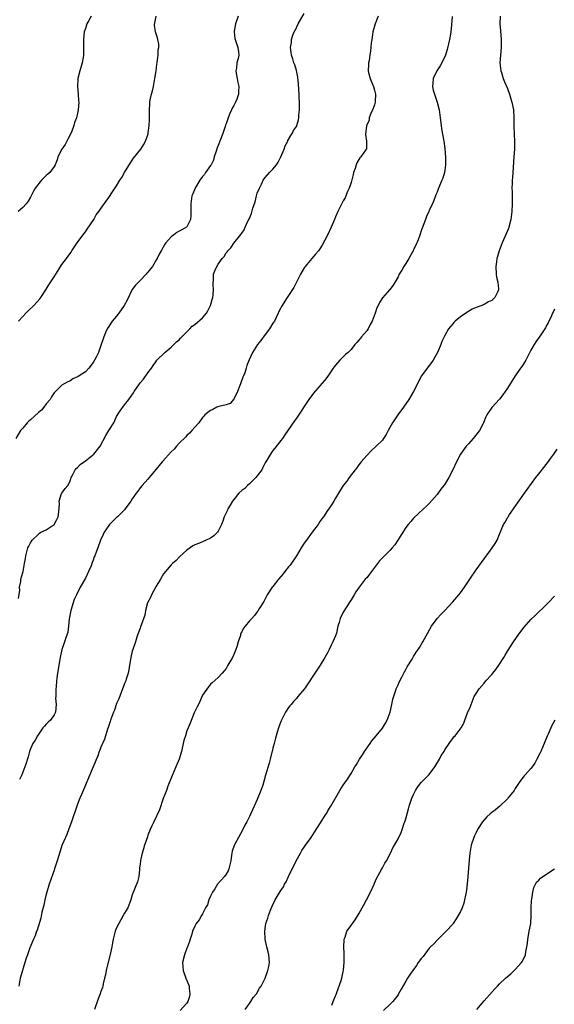
# Model space of a CAD drawing. Units: inches. Extents: x 2622000 to 2624931, y 1521000 to 1524000.
# Drawn here: x 2622688 to 2622825, y 1521712 to 1521964 of the extents above; entities that cross this region are included whole.
import ezdxf

# ---------------------------------------------------------------- set-up
doc = ezdxf.new("R2010")
doc.units = ezdxf.units.IN
doc.header["$MEASUREMENT"] = 0
doc.layers.add('LD26221521_10ft', color=122, linetype='Continuous')

msp = doc.modelspace()

# ---------------------------------------------------------------- linework, layer by layer
at = {"layer": 'LD26221521_10ft'}
for points, elevation in [([(2622744.1, 1521965), (2622743.44, 1521963), (2622743.12, 1521961.12), (2622743.11, 1521961), (2622743.29, 1521959.29), (2622743.34, 1521959), (2622743.73, 1521957.73), (2622744.03, 1521957), (2622744.17, 1521955.83), (2622744.29, 1521955), (2622744.14, 1521954.14), (2622743.79, 1521953), (2622743.65, 1521951.65), (2622743.5, 1521951), (2622743.56, 1521950.44), (2622743.81, 1521949), (2622744.05, 1521948.05), (2622744.27, 1521947), (2622744.2, 1521945.8), (2622744.19, 1521945), (2622743.75, 1521943.75), (2622743.46, 1521943), (2622743, 1521942.13), (2622742.59, 1521941.41), (2622742.43, 1521941), (2622741.94, 1521940.06), (2622741.52, 1521939), (2622741, 1521937.48), (2622740.86, 1521937.14), (2622740.76, 1521936.76), (2622740.17, 1521935), (2622739, 1521931.9), (2622738.72, 1521931.28), (2622738.43, 1521930.43), (2622738, 1521929), (2622737.82, 1521928.18), (2622737.16, 1521927), (2622737, 1521926.75), (2622735.78, 1521925), (2622735.48, 1521924.52), (2622735, 1521923.97), (2622734.29, 1521923), (2622733.2, 1521921.2), (2622733.09, 1521921), (2622732.49, 1521919.51), (2622732.27, 1521919), (2622731.96, 1521917), (2622731.97, 1521915.97), (2622732.03, 1521913.97), (2622731.91, 1521913), (2622731, 1521911.12), (2622730.88, 1521911), (2622729.7, 1521910.3), (2622729, 1521910.02), (2622728.38, 1521909.62), (2622727.55, 1521909), (2622727, 1521908.58), (2622725.6, 1521907), (2622725.34, 1521906.66), (2622724.37, 1521905), (2622723.88, 1521904.12), (2622723.39, 1521903), (2622723.23, 1521902.77), (2622722.18, 1521901), (2622721.63, 1521900.37), (2622721, 1521899.53), (2622720.74, 1521899.26), (2622720.54, 1521899), (2622719, 1521897.38), (2622718.59, 1521897), (2622717.8, 1521896.21), (2622717, 1521895.07), (2622715.67, 1521892.33), (2622714.97, 1521891), (2622713.59, 1521889), (2622713, 1521888.24), (2622711.88, 1521887), (2622711.53, 1521886.47), (2622711, 1521885.62), (2622710.57, 1521885), (2622710.28, 1521884.28), (2622709.73, 1521883), (2622709.52, 1521882.48), (2622709.09, 1521881), (2622708.34, 1521879), (2622707.75, 1521877.75), (2622707.37, 1521877), (2622707, 1521876.41), (2622705.91, 1521875), (2622705, 1521874.06), (2622703.15, 1521872.85), (2622703, 1521872.73), (2622701.79, 1521872.21), (2622701, 1521871.69), (2622700.5, 1521871.5), (2622699.61, 1521871), (2622699, 1521870.62), (2622697, 1521868.67), (2622696.35, 1521867.65), (2622695.98, 1521867), (2622695, 1521865.82), (2622694.42, 1521865), (2622693.76, 1521864.24), (2622693, 1521863.62), (2622691, 1521861.79), (2622690.57, 1521861.43), (2622690.14, 1521861), (2622689, 1521859.62), (2622688.45, 1521859), (2622687.22, 1521857)], 8390), ([(2622706.51, 1521965), (2622705.86, 1521963.86), (2622705.39, 1521963), (2622705, 1521961.79), (2622704.72, 1521961), (2622704.51, 1521959), (2622704.54, 1521958.54), (2622704.56, 1521957), (2622704.51, 1521955.49), (2622704.52, 1521955), (2622704.43, 1521954.43), (2622704.15, 1521953), (2622703.55, 1521951), (2622703.09, 1521949), (2622703.01, 1521947), (2622703.19, 1521945), (2622703.29, 1521943.29), (2622703.32, 1521943), (2622703.17, 1521941), (2622703, 1521940.21), (2622702.7, 1521939), (2622702.21, 1521937.79), (2622702.07, 1521937), (2622701.55, 1521935.55), (2622701.31, 1521935), (2622700.49, 1521933.51), (2622700.25, 1521933), (2622699.81, 1521932.19), (2622698.99, 1521931), (2622697.97, 1521929), (2622697.77, 1521928.23), (2622697.28, 1521927), (2622697, 1521926.55), (2622695.89, 1521925), (2622695.4, 1521924.6), (2622695, 1521924.21), (2622694.36, 1521923.64), (2622693.78, 1521923), (2622692.18, 1521921), (2622691.75, 1521920.25), (2622691, 1521918.73), (2622690.35, 1521917.65), (2622689.88, 1521917), (2622689, 1521916.05), (2622687.8, 1521915)], 8410), ([(2622687.9, 1521887), (2622689, 1521888.2), (2622689.77, 1521889), (2622690.39, 1521889.61), (2622691.82, 1521891), (2622693.33, 1521892.67), (2622693.57, 1521893), (2622694.86, 1521895), (2622695.68, 1521896.32), (2622697, 1521898.33), (2622697.46, 1521899), (2622698.05, 1521899.95), (2622699, 1521901.44), (2622700.16, 1521903), (2622701, 1521904.19), (2622701.36, 1521904.64), (2622701.58, 1521905), (2622702.95, 1521907), (2622704.36, 1521909), (2622705, 1521909.82), (2622705.49, 1521910.5), (2622707.15, 1521913), (2622707.8, 1521914.2), (2622708.41, 1521915), (2622709.79, 1521917), (2622710.3, 1521917.7), (2622711, 1521918.6), (2622711.95, 1521920.05), (2622713, 1521921.59), (2622713.86, 1521923), (2622714.3, 1521923.7), (2622715.03, 1521925), (2622716.52, 1521927.48), (2622717, 1521928.17), (2622717.35, 1521928.65), (2622719.16, 1521931), (2622719.91, 1521932.09), (2622720.41, 1521933), (2622721, 1521934.63), (2622721.09, 1521934.91), (2622721.1, 1521935.1), (2622721.36, 1521937), (2622721.44, 1521938.56), (2622721.45, 1521939.45), (2622721.43, 1521941), (2622721.47, 1521942.53), (2622721.5, 1521943), (2622721.61, 1521943.61), (2622721.9, 1521945), (2622722.16, 1521945.84), (2622722.41, 1521947), (2622722.8, 1521949), (2622723.11, 1521951), (2622723.32, 1521952.68), (2622723.39, 1521953), (2622723.51, 1521954.49), (2622723.64, 1521955), (2622723.63, 1521956.37), (2622723.77, 1521957), (2622723.81, 1521957.81), (2622723.53, 1521959), (2622723.44, 1521959.44), (2622722.93, 1521961), (2622722.71, 1521962.71), (2622722.71, 1521963), (2622722.78, 1521963.22), (2622723.1, 1521965)], 8400), ([(2622687.93, 1521816.07), (2622688.21, 1521818.21), (2622688.13, 1521819), (2622688.46, 1521820.46), (2622688.49, 1521821), (2622689, 1521822.77), (2622689.05, 1521823), (2622689.4, 1521825), (2622689.68, 1521826.33), (2622689.74, 1521827), (2622690, 1521828), (2622690.32, 1521829), (2622690.58, 1521829.42), (2622691, 1521830.3), (2622691.37, 1521831), (2622693, 1521832.57), (2622693.24, 1521832.76), (2622693.65, 1521833), (2622695, 1521833.63), (2622697, 1521835.03), (2622697.7, 1521836.3), (2622698.02, 1521837), (2622698.25, 1521838.25), (2622698.41, 1521840.41), (2622698.3, 1521841), (2622698.94, 1521842.94), (2622698.95, 1521843), (2622699.83, 1521844.17), (2622700.52, 1521845), (2622701, 1521845.93), (2622701.3, 1521846.7), (2622701.38, 1521847), (2622701.81, 1521847.81), (2622702.37, 1521849), (2622702.64, 1521849.36), (2622703, 1521849.6), (2622703.7, 1521850.3), (2622705, 1521851.27), (2622707.2, 1521853), (2622708.83, 1521855), (2622710.25, 1521857.75), (2622711, 1521859), (2622712.26, 1521861), (2622713, 1521862.6), (2622713.94, 1521864.06), (2622715, 1521865.56), (2622716.15, 1521867), (2622717.32, 1521868.68), (2622717.49, 1521869), (2622718.86, 1521871), (2622719, 1521871.18), (2622719.86, 1521872.14), (2622721, 1521873.77), (2622721.9, 1521875), (2622722.33, 1521875.67), (2622723, 1521876.63), (2622723.3, 1521877), (2622725.37, 1521879), (2622727, 1521880.31), (2622727.66, 1521881), (2622728.33, 1521881.67), (2622729, 1521882.22), (2622729.38, 1521882.62), (2622729.72, 1521883), (2622731.73, 1521885), (2622732.33, 1521885.67), (2622733, 1521886.1), (2622735, 1521887.85), (2622735.96, 1521889), (2622736.35, 1521889.65), (2622737.05, 1521891), (2622737.45, 1521892.55), (2622737.58, 1521893), (2622737.71, 1521893.71), (2622737.8, 1521895), (2622737.67, 1521896.33), (2622737.8, 1521897.8), (2622737.79, 1521899), (2622738.16, 1521899.84), (2622738.61, 1521901), (2622739, 1521901.59), (2622740.04, 1521903), (2622740.48, 1521903.52), (2622741, 1521904.43), (2622741.29, 1521904.71), (2622741.49, 1521905), (2622742.23, 1521905.77), (2622743, 1521906.93), (2622744.81, 1521909.19), (2622745, 1521909.51), (2622745.63, 1521910.37), (2622745.89, 1521911), (2622746.7, 1521912.7), (2622746.91, 1521913.09), (2622747, 1521913.34), (2622747.5, 1521914.5), (2622747.89, 1521915.89), (2622748.46, 1521917.54), (2622748.81, 1521919), (2622749, 1521919.68), (2622749.52, 1521921), (2622750.04, 1521922.04), (2622750.5, 1521923), (2622750.67, 1521923.33), (2622751, 1521923.75), (2622752.16, 1521925), (2622753, 1521925.82), (2622753.9, 1521927), (2622754.32, 1521927.68), (2622755.04, 1521929), (2622755.84, 1521931), (2622756.14, 1521931.86), (2622756.77, 1521933), (2622756.84, 1521933.16), (2622757, 1521933.41), (2622757.56, 1521934.44), (2622757.95, 1521935), (2622758.3, 1521935.7), (2622759, 1521936.79), (2622759.1, 1521937), (2622759.53, 1521938.47), (2622759.63, 1521939), (2622759.65, 1521939.65), (2622759.79, 1521941), (2622759.82, 1521942.18), (2622759.74, 1521945), (2622759.58, 1521947.58), (2622759.36, 1521949.36), (2622759, 1521951.11), (2622758.56, 1521952.56), (2622758.37, 1521953), (2622758.1, 1521954.1), (2622757.76, 1521955), (2622757.69, 1521955.69), (2622757.49, 1521957), (2622757.72, 1521958.28), (2622757.77, 1521959), (2622758.13, 1521960.13), (2622758.47, 1521961), (2622758.66, 1521961.34), (2622759.48, 1521963), (2622761, 1521965.63)], 8380), ([(2622798.85, 1521964.85), (2622798.72, 1521962.72), (2622798.49, 1521961), (2622798.4, 1521960.4), (2622798.13, 1521959), (2622797.57, 1521956.43), (2622797.16, 1521955), (2622797, 1521954.59), (2622795.75, 1521952.25), (2622794.91, 1521951), (2622794, 1521949), (2622793.87, 1521947.87), (2622793.86, 1521947), (2622794.03, 1521946.03), (2622794.52, 1521944.52), (2622795.04, 1521943), (2622795.51, 1521941), (2622795.7, 1521939.7), (2622795.77, 1521939), (2622796.02, 1521937), (2622796.15, 1521936.15), (2622796.76, 1521933), (2622797, 1521931.15), (2622797.14, 1521928.86), (2622797.16, 1521927), (2622797, 1521925.59), (2622796.91, 1521925), (2622796.46, 1521923.54), (2622796.25, 1521923), (2622795.28, 1521920.72), (2622795, 1521919.97), (2622794.7, 1521919.3), (2622794.6, 1521919), (2622794.13, 1521917.87), (2622793.8, 1521917), (2622793, 1521915.35), (2622792.85, 1521915), (2622792.26, 1521913.74), (2622792, 1521913), (2622791.19, 1521910.81), (2622791, 1521910.38), (2622790.6, 1521909), (2622790.18, 1521907.82), (2622789.58, 1521906.42), (2622789, 1521905.31), (2622788.87, 1521905), (2622788.69, 1521904.69), (2622787.81, 1521903), (2622787, 1521901.7), (2622786.49, 1521901), (2622786, 1521900), (2622785.32, 1521899), (2622785, 1521898.31), (2622783.8, 1521896.2), (2622782.9, 1521895.1), (2622782.8, 1521895), (2622781.05, 1521892.95), (2622780.27, 1521891.73), (2622779.94, 1521891), (2622779.61, 1521890.39), (2622779.18, 1521889), (2622778.42, 1521887), (2622777.88, 1521886.12), (2622777.32, 1521885), (2622777, 1521884.56), (2622775.66, 1521883), (2622775.36, 1521882.64), (2622775, 1521882.11), (2622774.44, 1521881.56), (2622773.98, 1521881), (2622773, 1521879.78), (2622772.21, 1521879), (2622771.57, 1521878.43), (2622771, 1521877.91), (2622770.13, 1521877), (2622769, 1521875.72), (2622768.7, 1521875.3), (2622768.45, 1521875), (2622767.04, 1521872.96), (2622766.2, 1521871.8), (2622765, 1521870.44), (2622763.41, 1521868.59), (2622762.22, 1521867), (2622759, 1521862.17), (2622758.5, 1521861.5), (2622756.8, 1521859), (2622756.04, 1521857.96), (2622755.41, 1521857), (2622755, 1521856.48), (2622753.5, 1521854.5), (2622753, 1521853.96), (2622752.6, 1521853.4), (2622751, 1521850.75), (2622750.45, 1521849.55), (2622750.13, 1521849), (2622749, 1521847.46), (2622748.62, 1521847), (2622747, 1521845.39), (2622746.47, 1521845), (2622745.78, 1521844.22), (2622745, 1521843.66), (2622744.3, 1521843), (2622743, 1521841.43), (2622742.68, 1521841), (2622742.09, 1521839.91), (2622741.47, 1521839), (2622741.34, 1521838.66), (2622740.48, 1521837), (2622740.15, 1521835.85), (2622739.82, 1521835), (2622739, 1521833.28), (2622738.81, 1521833), (2622737.89, 1521832.11), (2622737, 1521831.5), (2622735.95, 1521831), (2622734.2, 1521830.2), (2622733, 1521829.77), (2622732.47, 1521829.53), (2622731, 1521828.47), (2622729.2, 1521826.8), (2622729, 1521826.64), (2622728.2, 1521825.8), (2622727.29, 1521825), (2622727, 1521824.72), (2622725, 1521822.39), (2622724.21, 1521821), (2622723, 1521819.07), (2622721.89, 1521817), (2622721.64, 1521816.36), (2622720.93, 1521815), (2622720.39, 1521813), (2622720.19, 1521811.81), (2622719.25, 1521809.25), (2622719.13, 1521808.87), (2622719, 1521808.53), (2622718.61, 1521807.39), (2622718.46, 1521807), (2622718.18, 1521806.18), (2622717.8, 1521805), (2622717.11, 1521803), (2622717, 1521802.65), (2622716.61, 1521801), (2622716.29, 1521799), (2622716.14, 1521797.86), (2622715.97, 1521797), (2622715.46, 1521795.46), (2622715.32, 1521795), (2622715, 1521794.31), (2622713.54, 1521790.46), (2622713, 1521789.23), (2622712.44, 1521787.56), (2622712.2, 1521787), (2622711.69, 1521785.69), (2622711.47, 1521785), (2622711.38, 1521784.62), (2622711, 1521783.59), (2622710.87, 1521783.13), (2622710.7, 1521782.7), (2622710.16, 1521781), (2622709.87, 1521780.13), (2622709, 1521778.1), (2622708.7, 1521777.3), (2622708.57, 1521777), (2622708.16, 1521775.84), (2622707.04, 1521773), (2622705.81, 1521770.19), (2622705, 1521768.37), (2622704.02, 1521765.97), (2622703.6, 1521765), (2622703, 1521763.46), (2622702.84, 1521763), (2622701.5, 1521759), (2622700.81, 1521757.19), (2622700.25, 1521755.75), (2622699.9, 1521755), (2622699, 1521752.89), (2622698.52, 1521751.48), (2622698.15, 1521750.15), (2622697.81, 1521749), (2622697.14, 1521747), (2622697, 1521746.64), (2622695.74, 1521743), (2622695.13, 1521741), (2622695, 1521740.52), (2622694.65, 1521739), (2622694.37, 1521737.63), (2622693.9, 1521735.9), (2622693.61, 1521734.39), (2622693, 1521732.43), (2622692.68, 1521731.32), (2622692.54, 1521731), (2622692.15, 1521729.85), (2622691.73, 1521729), (2622690.79, 1521726.79), (2622690.16, 1521725), (2622689.9, 1521724.1), (2622689, 1521721.3), (2622688.92, 1521721), (2622688.36, 1521719), (2622687.96, 1521717)], 8360), ([(2622779.95, 1521965), (2622779.19, 1521963), (2622778.58, 1521961), (2622778.38, 1521959.62), (2622778.26, 1521959), (2622778.16, 1521958.16), (2622778.07, 1521957), (2622777.93, 1521956.07), (2622777.8, 1521955), (2622777.6, 1521953.6), (2622777.47, 1521953), (2622777.41, 1521952.59), (2622777.38, 1521951), (2622777.46, 1521950.54), (2622777.84, 1521949), (2622778.22, 1521948.22), (2622778.69, 1521947), (2622779, 1521946.03), (2622779.27, 1521945), (2622779.19, 1521943), (2622779, 1521942.34), (2622778.67, 1521941.33), (2622778.05, 1521940.05), (2622777.65, 1521939), (2622777.6, 1521938.4), (2622777, 1521937.12), (2622776.93, 1521936.93), (2622776.69, 1521934.69), (2622776.96, 1521933), (2622776.91, 1521931.09), (2622776.89, 1521931), (2622776.68, 1521930.68), (2622775.5, 1521929), (2622775.23, 1521928.77), (2622774.5, 1521927.5), (2622774.32, 1521927), (2622774.02, 1521926.02), (2622773.62, 1521925), (2622773.51, 1521924.49), (2622773, 1521922.47), (2622772.53, 1521921), (2622772.1, 1521920.1), (2622771.69, 1521919), (2622771.49, 1521918.51), (2622771, 1521917.79), (2622770.74, 1521917.26), (2622769.58, 1521915), (2622769, 1521913.7), (2622768.71, 1521913), (2622767.91, 1521911), (2622767, 1521908.99), (2622765.57, 1521906.43), (2622765, 1521905.46), (2622764.67, 1521905), (2622763.91, 1521904.09), (2622762.92, 1521903), (2622761.24, 1521901), (2622761, 1521900.66), (2622760.09, 1521899), (2622759, 1521896.92), (2622758.37, 1521895.63), (2622756.68, 1521893), (2622755.22, 1521890.78), (2622755, 1521890.38), (2622754.54, 1521889.46), (2622754.36, 1521889), (2622753.39, 1521887), (2622753, 1521886.45), (2622752.13, 1521885), (2622751, 1521883.54), (2622749.92, 1521882.08), (2622749.05, 1521881), (2622747.77, 1521879), (2622746.91, 1521877.09), (2622746.35, 1521875.65), (2622746.18, 1521875), (2622745.79, 1521873.79), (2622745.48, 1521873), (2622745.33, 1521872.67), (2622744.8, 1521871.2), (2622744.74, 1521871), (2622744.56, 1521870.56), (2622743.97, 1521869), (2622743, 1521867.08), (2622742.02, 1521865.98), (2622741, 1521865.56), (2622739.18, 1521865.18), (2622738.64, 1521865), (2622737.58, 1521864.42), (2622737, 1521864.15), (2622736.36, 1521863.64), (2622735.61, 1521863), (2622735.34, 1521862.66), (2622735, 1521862.32), (2622734.01, 1521861), (2622733, 1521859.89), (2622732.26, 1521859), (2622731.67, 1521858.33), (2622731, 1521857.74), (2622730.65, 1521857.35), (2622729, 1521855.76), (2622728.31, 1521855), (2622727.71, 1521854.29), (2622727, 1521853.61), (2622724.82, 1521851.18), (2622724.63, 1521851), (2622722.66, 1521848.66), (2622721.32, 1521847), (2622721, 1521846.63), (2622719.54, 1521845), (2622719, 1521844.35), (2622718.45, 1521843.55), (2622717.98, 1521843), (2622717, 1521841.6), (2622716.61, 1521841), (2622715.17, 1521839), (2622715, 1521838.78), (2622713.27, 1521837), (2622713, 1521836.76), (2622711.21, 1521835), (2622711, 1521834.78), (2622709.84, 1521833), (2622709.55, 1521832.45), (2622708.91, 1521831), (2622708.17, 1521829), (2622707.84, 1521828.16), (2622707.43, 1521827), (2622707.3, 1521826.7), (2622707, 1521825.87), (2622706.74, 1521825.26), (2622706.67, 1521825), (2622706.47, 1521824.47), (2622705.85, 1521823), (2622705, 1521821.27), (2622703.65, 1521819), (2622702.71, 1521817), (2622702.18, 1521815.82), (2622701.28, 1521813), (2622700.86, 1521810.86), (2622700.68, 1521809), (2622700.49, 1521807.51), (2622700.36, 1521807), (2622700.01, 1521806.01), (2622699.69, 1521805), (2622699.52, 1521804.48), (2622698.96, 1521803), (2622698.53, 1521801), (2622698.22, 1521799), (2622698.08, 1521797.92), (2622697.91, 1521797), (2622697.72, 1521795.72), (2622697.63, 1521795), (2622697.52, 1521793.52), (2622697.46, 1521793), (2622697.46, 1521791.46), (2622697.41, 1521791), (2622697.39, 1521790.61), (2622697.5, 1521789), (2622697.35, 1521787), (2622697, 1521786.3), (2622696.06, 1521785), (2622695.51, 1521784.49), (2622695, 1521783.93), (2622694.54, 1521783.46), (2622694.15, 1521783), (2622692.78, 1521781), (2622692.18, 1521779.82), (2622691.59, 1521779), (2622691, 1521777.65), (2622690.74, 1521777), (2622690.38, 1521775.62), (2622689.75, 1521773.75), (2622689.54, 1521773), (2622688.72, 1521771), (2622688.19, 1521769.81)], 8370), ([(2622811.17, 1521965), (2622811.09, 1521963), (2622811.21, 1521961.21), (2622811.43, 1521959), (2622811.43, 1521957.43), (2622811.42, 1521957), (2622811.18, 1521955), (2622811.03, 1521953), (2622811.29, 1521951), (2622811.44, 1521950.56), (2622811.94, 1521949), (2622812.22, 1521948.22), (2622813, 1521946.51), (2622813.53, 1521945), (2622813.86, 1521943.86), (2622814.13, 1521943), (2622814.52, 1521941), (2622814.63, 1521939), (2622814.65, 1521936.65), (2622814.75, 1521935), (2622814.75, 1521934.75), (2622814.84, 1521933), (2622814.77, 1521931), (2622814.62, 1521929), (2622814.36, 1521925), (2622814.26, 1521923.74), (2622814.23, 1521923), (2622814.22, 1521922.22), (2622814.15, 1521921), (2622814.18, 1521920.18), (2622814.17, 1521919), (2622814.19, 1521917), (2622814.12, 1521915), (2622813.88, 1521913), (2622813.37, 1521911), (2622813.28, 1521910.72), (2622812.71, 1521909.29), (2622811.69, 1521907), (2622810.91, 1521905), (2622810.44, 1521903.56), (2622810.29, 1521903), (2622810.19, 1521902.19), (2622810, 1521901), (2622810.12, 1521899), (2622810.22, 1521898.22), (2622810.52, 1521897), (2622810.73, 1521895.27), (2622810.72, 1521895), (2622810.43, 1521894.43), (2622809.79, 1521893), (2622809.37, 1521892.63), (2622809, 1521892.28), (2622808.11, 1521891.89), (2622807, 1521891.23), (2622806.82, 1521891.18), (2622806.41, 1521891), (2622805, 1521890.46), (2622803.98, 1521890.02), (2622802.32, 1521889), (2622801, 1521888.06), (2622799.61, 1521887), (2622799.31, 1521886.69), (2622799, 1521886.34), (2622797.9, 1521885), (2622797, 1521883.35), (2622796.25, 1521881.75), (2622795.98, 1521881), (2622795.15, 1521879.15), (2622793.96, 1521877), (2622791, 1521873.04), (2622788.95, 1521869), (2622787.76, 1521867), (2622786.38, 1521865), (2622784.95, 1521863.05), (2622783.55, 1521861), (2622782.46, 1521859), (2622781.98, 1521858.02), (2622781.32, 1521857), (2622781, 1521856.6), (2622779.39, 1521855), (2622778.14, 1521853.86), (2622777, 1521852.65), (2622775.6, 1521851), (2622775.35, 1521850.65), (2622775, 1521850.24), (2622774.48, 1521849.52), (2622774.01, 1521849), (2622772.48, 1521847), (2622771.89, 1521846.11), (2622771, 1521845), (2622769.76, 1521843), (2622769, 1521841.71), (2622768.6, 1521841), (2622768, 1521840), (2622767.32, 1521839), (2622767, 1521838.56), (2622765.93, 1521837), (2622765.54, 1521836.46), (2622765, 1521835.74), (2622764.53, 1521835), (2622763.06, 1521833), (2622761.56, 1521831), (2622761, 1521830.21), (2622760.51, 1521829.49), (2622760.23, 1521829), (2622759.01, 1521826.99), (2622757.38, 1521824.62), (2622757, 1521824.16), (2622756, 1521823), (2622755.58, 1521822.42), (2622755, 1521821.69), (2622754.38, 1521821), (2622753, 1521819.19), (2622752.84, 1521819), (2622751.49, 1521817), (2622751.33, 1521816.67), (2622750.65, 1521815.35), (2622749.57, 1521813.57), (2622749.16, 1521812.84), (2622749, 1521812.65), (2622748.29, 1521811.71), (2622747.59, 1521811), (2622747, 1521810.36), (2622745.86, 1521809), (2622745.49, 1521808.51), (2622745, 1521807.53), (2622744.81, 1521807.19), (2622744.74, 1521807), (2622744.66, 1521806.66), (2622744.09, 1521805), (2622743.75, 1521803.75), (2622743.5, 1521803), (2622743, 1521801.73), (2622742.63, 1521801), (2622741.47, 1521799), (2622741, 1521798.16), (2622740.02, 1521797), (2622739, 1521795.9), (2622737.44, 1521794.56), (2622737, 1521794.15), (2622736.47, 1521793.53), (2622735, 1521791.38), (2622734.28, 1521789.72), (2622733.91, 1521789), (2622733.65, 1521788.35), (2622733, 1521787.16), (2622732.87, 1521786.87), (2622731.79, 1521784.21), (2622731.28, 1521783), (2622731, 1521782.22), (2622730.61, 1521781), (2622730.24, 1521779.76), (2622729.81, 1521777.81), (2622729.59, 1521777), (2622729, 1521775), (2622728.17, 1521773), (2622727.28, 1521771), (2622727.21, 1521770.79), (2622726.11, 1521768.11), (2622725.73, 1521767), (2622724.93, 1521764.93), (2622723.95, 1521762.05), (2622722.52, 1521759), (2622722.05, 1521757.95), (2622721.6, 1521757), (2622721, 1521755.53), (2622720.87, 1521755.13), (2622720.17, 1521753), (2622719.9, 1521752.1), (2622719.56, 1521751), (2622719.1, 1521749.1), (2622719.09, 1521749), (2622719.1, 1521748.9), (2622719, 1521748.24), (2622718.89, 1521747.11), (2622718.82, 1521746.82), (2622718.66, 1521745), (2622718.36, 1521743.64), (2622717, 1521740.35), (2622716.65, 1521739), (2622716.38, 1521738.38), (2622715.9, 1521737), (2622715, 1521735.65), (2622714.69, 1521735), (2622714.1, 1521733.9), (2622713.54, 1521733), (2622713, 1521731.84), (2622712.67, 1521731), (2622712.14, 1521729), (2622711.92, 1521728.08), (2622711.76, 1521727), (2622711.47, 1521725.47), (2622710.37, 1521721), (2622710.18, 1521719.82), (2622709.94, 1521719), (2622709.57, 1521717.57), (2622709.47, 1521717), (2622709.37, 1521716.63), (2622709, 1521715.62), (2622708.8, 1521715), (2622708.29, 1521713.71), (2622707.35, 1521711)], 8350), ([(2622825, 1521890.08), (2622824.68, 1521889.32), (2622824.53, 1521889), (2622824.08, 1521887.92), (2622823.59, 1521887), (2622823.41, 1521886.59), (2622823, 1521885.89), (2622822.7, 1521885.3), (2622821.51, 1521883.51), (2622821.12, 1521882.88), (2622820.29, 1521881.71), (2622819.82, 1521881), (2622819, 1521879.56), (2622818.14, 1521877.86), (2622817.67, 1521877), (2622817, 1521875.9), (2622816.64, 1521875.36), (2622816.36, 1521875), (2622814.95, 1521873), (2622813.68, 1521871), (2622813, 1521869.85), (2622812.44, 1521869), (2622811.83, 1521868.17), (2622810.97, 1521867.02), (2622809, 1521864.92), (2622807.76, 1521863), (2622807.48, 1521862.52), (2622806.85, 1521861), (2622806.67, 1521860.67), (2622805.83, 1521859), (2622804.6, 1521857.4), (2622804.22, 1521857), (2622803, 1521855.65), (2622802.44, 1521855), (2622801.02, 1521853), (2622799.95, 1521851), (2622799.02, 1521849), (2622798.02, 1521847), (2622797, 1521845.35), (2622796.76, 1521845), (2622795.98, 1521844.02), (2622795, 1521842.67), (2622793, 1521840.41), (2622792.31, 1521839.69), (2622791.52, 1521839), (2622789, 1521836.65), (2622788.25, 1521835.75), (2622787.58, 1521835), (2622787, 1521834.27), (2622784.96, 1521831), (2622784.17, 1521829.83), (2622783.52, 1521829), (2622783, 1521828.44), (2622781.52, 1521827), (2622780.29, 1521825.71), (2622779.72, 1521825), (2622777.73, 1521822.27), (2622777, 1521821.4), (2622776.63, 1521821), (2622775.07, 1521819), (2622774.24, 1521817.76), (2622773.79, 1521817), (2622773, 1521815.71), (2622772.52, 1521815), (2622771.13, 1521812.87), (2622771, 1521812.57), (2622770.21, 1521811), (2622769.94, 1521809.94), (2622769.62, 1521809), (2622769.22, 1521807.22), (2622769, 1521806.55), (2622768.34, 1521805), (2622767.86, 1521804.14), (2622767.38, 1521803), (2622767, 1521802.17), (2622766.28, 1521801), (2622765.08, 1521799), (2622764.22, 1521797.78), (2622763.75, 1521797), (2622763, 1521795.93), (2622762.42, 1521795), (2622761.25, 1521793.25), (2622761, 1521792.9), (2622759.41, 1521791), (2622759.21, 1521790.79), (2622759, 1521790.54), (2622758.24, 1521789.76), (2622757.66, 1521789), (2622757.35, 1521788.65), (2622757, 1521788.19), (2622756.25, 1521787), (2622755.16, 1521785), (2622755, 1521784.63), (2622754.4, 1521783), (2622754.13, 1521782.13), (2622753.8, 1521781), (2622753.67, 1521780.33), (2622753.3, 1521779), (2622753, 1521777.81), (2622752.83, 1521777), (2622752.75, 1521776.75), (2622752.33, 1521775), (2622752.02, 1521774.02), (2622751.12, 1521770.88), (2622750.71, 1521769.28), (2622750.38, 1521768.38), (2622749.93, 1521767), (2622749, 1521764.7), (2622748.18, 1521763), (2622747, 1521760.32), (2622746.33, 1521759), (2622745.84, 1521758.16), (2622745.31, 1521757), (2622745.19, 1521756.81), (2622744.18, 1521755), (2622743.27, 1521753.27), (2622743.06, 1521752.94), (2622742.54, 1521751.46), (2622742.43, 1521750.43), (2622742.19, 1521749), (2622741.99, 1521748.01), (2622741.75, 1521747), (2622741.55, 1521746.45), (2622741, 1521745.63), (2622740.6, 1521745), (2622738.85, 1521743), (2622738.17, 1521741.83), (2622737.53, 1521741), (2622737, 1521739.94), (2622736.58, 1521739), (2622736.22, 1521737.78), (2622735.78, 1521737), (2622735, 1521735.47), (2622734.71, 1521735), (2622734.12, 1521733.88), (2622733.33, 1521733), (2622733, 1521732.34), (2622732.41, 1521731), (2622732.22, 1521730.22), (2622731.86, 1521729), (2622731.65, 1521728.35), (2622731.16, 1521727), (2622731, 1521726.65), (2622730.39, 1521725), (2622729.89, 1521723), (2622729.97, 1521721.97), (2622730.02, 1521721), (2622730.74, 1521719), (2622731, 1521718.37), (2622731.43, 1521717.43), (2622731.55, 1521717), (2622731.6, 1521716.4), (2622731.76, 1521715), (2622731.65, 1521714.35), (2622731.23, 1521713), (2622731, 1521712.61), (2622729.3, 1521710.7)], 8340), ([(2622745.92, 1521711), (2622747, 1521712.54), (2622747.34, 1521713), (2622747.94, 1521714.06), (2622748.77, 1521715), (2622749.56, 1521716.44), (2622749.98, 1521717), (2622751, 1521719.01), (2622751.72, 1521721), (2622751.97, 1521721.97), (2622752.15, 1521723), (2622751.99, 1521725), (2622751.75, 1521725.75), (2622751.46, 1521727), (2622751.34, 1521727.34), (2622751, 1521728.96), (2622750.9, 1521731), (2622751.19, 1521733), (2622751.66, 1521734.34), (2622751.84, 1521735), (2622752.38, 1521736.38), (2622753, 1521737.86), (2622753.42, 1521738.58), (2622753.61, 1521739), (2622754.35, 1521740.35), (2622754.84, 1521741.16), (2622755, 1521741.46), (2622755.66, 1521742.34), (2622755.98, 1521743), (2622756.36, 1521743.64), (2622757.02, 1521745), (2622758.9, 1521749), (2622760.01, 1521751), (2622760.38, 1521751.62), (2622761, 1521752.49), (2622761.2, 1521752.8), (2622761.36, 1521753), (2622762.78, 1521755), (2622763.63, 1521756.37), (2622765, 1521758.45), (2622766.64, 1521761), (2622766.77, 1521761.23), (2622767, 1521761.58), (2622767.51, 1521762.49), (2622767.83, 1521763), (2622770.08, 1521767), (2622771, 1521768.39), (2622772.07, 1521769.93), (2622773, 1521771.35), (2622773.94, 1521773), (2622774.35, 1521773.65), (2622775.15, 1521775), (2622775.89, 1521776.11), (2622776.45, 1521777), (2622777.84, 1521779), (2622778.33, 1521779.67), (2622779.37, 1521781), (2622781, 1521782.95), (2622781.81, 1521784.19), (2622782.2, 1521785), (2622782.95, 1521787), (2622783.44, 1521789), (2622783.67, 1521790.33), (2622784.39, 1521792.39), (2622784.54, 1521793), (2622784.66, 1521793.34), (2622785, 1521794.02), (2622785.29, 1521794.71), (2622785.96, 1521795.96), (2622786.65, 1521797.35), (2622787, 1521797.94), (2622787.37, 1521798.63), (2622788.58, 1521800.58), (2622789, 1521801.29), (2622789.68, 1521802.32), (2622790.16, 1521803), (2622790.48, 1521803.52), (2622791.22, 1521804.78), (2622791.36, 1521805), (2622792.66, 1521807.34), (2622793.55, 1521809), (2622795.01, 1521811), (2622795.97, 1521812.03), (2622797, 1521813.03), (2622799, 1521815.19), (2622800.54, 1521817), (2622801, 1521817.57), (2622802.05, 1521819), (2622803.41, 1521821), (2622805, 1521823.39), (2622807, 1521826.19), (2622808.2, 1521827.8), (2622809.13, 1521829), (2622809.86, 1521830.14), (2622810.38, 1521831), (2622811, 1521832.54), (2622812.03, 1521835), (2622812.41, 1521835.59), (2622813, 1521836.67), (2622813.13, 1521836.87), (2622813.19, 1521837), (2622813.56, 1521837.56), (2622817.35, 1521843), (2622818.02, 1521843.98), (2622820.25, 1521847), (2622821, 1521847.92), (2622823.24, 1521850.76), (2622824.07, 1521851.93), (2622824.86, 1521853), (2622825.71, 1521854.29)], 8330), ([(2622768.1, 1521712.1), (2622768.44, 1521713), (2622768.56, 1521713.44), (2622769, 1521714.46), (2622769.14, 1521714.86), (2622769.33, 1521715.33), (2622770.45, 1521718.45), (2622770.62, 1521719), (2622771, 1521720.68), (2622771.06, 1521721.06), (2622771.22, 1521723), (2622771.22, 1521724.78), (2622771.26, 1521725.26), (2622771.17, 1521727), (2622771.2, 1521728.8), (2622771.26, 1521729), (2622771.5, 1521729.5), (2622771.94, 1521731), (2622773, 1521732.51), (2622773.38, 1521733), (2622774.04, 1521733.96), (2622774.74, 1521735), (2622775, 1521735.44), (2622775.85, 1521737), (2622776.24, 1521737.76), (2622776.92, 1521739), (2622777.94, 1521741), (2622778.87, 1521743), (2622779, 1521743.31), (2622779.53, 1521744.47), (2622780.77, 1521746.77), (2622781, 1521747.26), (2622781.62, 1521748.38), (2622782.07, 1521749), (2622783.06, 1521751), (2622783.66, 1521752.34), (2622784.08, 1521753), (2622785, 1521754.61), (2622785.79, 1521756.21), (2622786.1, 1521757), (2622786.61, 1521758.61), (2622786.78, 1521759), (2622787, 1521759.74), (2622787.32, 1521761), (2622787.7, 1521762.3), (2622787.87, 1521763), (2622788.54, 1521765), (2622789, 1521766.01), (2622789.48, 1521767), (2622790.07, 1521767.93), (2622790.94, 1521769), (2622791.94, 1521770.06), (2622793, 1521771.1), (2622794.42, 1521773), (2622795.59, 1521775), (2622796.07, 1521775.93), (2622796.77, 1521777), (2622797, 1521777.43), (2622798.09, 1521779), (2622798.45, 1521779.55), (2622799, 1521780.31), (2622799.3, 1521780.7), (2622799.64, 1521781), (2622801.15, 1521783), (2622801.8, 1521784.2), (2622802.1, 1521785), (2622802.81, 1521786.81), (2622803.53, 1521788.47), (2622803.68, 1521789), (2622804.52, 1521791), (2622805, 1521791.76), (2622805.73, 1521793), (2622807, 1521794.43), (2622807.49, 1521795), (2622809, 1521796.64), (2622809.3, 1521797), (2622810.05, 1521797.95), (2622810.81, 1521799), (2622812.06, 1521801), (2622812.39, 1521801.61), (2622813, 1521802.63), (2622813.91, 1521804.09), (2622814.51, 1521805), (2622815.93, 1521807), (2622817.26, 1521808.74), (2622819, 1521810.75), (2622820.14, 1521811.86), (2622823, 1521814.54), (2622823.44, 1521815), (2622825, 1521816.68)], 8320), ([(2622825.13, 1521785), (2622824.39, 1521783.61), (2622824.09, 1521783), (2622823.42, 1521781.42), (2622823.14, 1521780.86), (2622822.55, 1521779.45), (2622822.39, 1521779), (2622821.96, 1521777.96), (2622821.52, 1521777), (2622821.34, 1521776.66), (2622820.55, 1521775), (2622819.99, 1521774.01), (2622819.3, 1521773), (2622819, 1521772.64), (2622817.56, 1521771), (2622817.28, 1521770.72), (2622817, 1521770.38), (2622816.39, 1521769.61), (2622816.03, 1521769), (2622815, 1521767.5), (2622814.69, 1521767), (2622813.98, 1521766.02), (2622813.12, 1521765), (2622813, 1521764.87), (2622811.01, 1521762.99), (2622809.92, 1521762.08), (2622809, 1521761.34), (2622808.55, 1521761), (2622807.75, 1521760.25), (2622806.65, 1521759), (2622805.36, 1521757), (2622805, 1521756.28), (2622804.59, 1521755.41), (2622804.43, 1521755), (2622803.75, 1521753), (2622803.35, 1521751), (2622803.18, 1521749.18), (2622802.85, 1521745), (2622802.83, 1521744.83), (2622802.53, 1521741.47), (2622802.44, 1521741), (2622802.27, 1521740.27), (2622802.04, 1521739), (2622801.8, 1521738.2), (2622801.38, 1521737), (2622801, 1521736.08), (2622800.43, 1521735), (2622799.85, 1521734.15), (2622799.13, 1521733), (2622799, 1521732.84), (2622797.33, 1521731), (2622797.16, 1521730.84), (2622797, 1521730.66), (2622795, 1521728.74), (2622794.19, 1521727.81), (2622793.35, 1521727), (2622793, 1521726.65), (2622791.43, 1521724.57), (2622791, 1521724.1), (2622790.19, 1521723), (2622789.74, 1521722.26), (2622788.76, 1521721), (2622788.26, 1521720.26), (2622787.45, 1521719), (2622787, 1521718.2), (2622785.79, 1521716.21), (2622785.16, 1521715), (2622785, 1521714.73), (2622783.66, 1521713), (2622783, 1521712.34), (2622781.25, 1521710.75)], 8310), ([(2622805.19, 1521711), (2622807, 1521713.2), (2622809.76, 1521716.24), (2622810.48, 1521717), (2622811, 1521717.53), (2622812.54, 1521719), (2622813.85, 1521720.15), (2622815, 1521721.19), (2622816.6, 1521723), (2622816.76, 1521723.24), (2622817.44, 1521724.56), (2622817.63, 1521725), (2622817.71, 1521725.71), (2622817.97, 1521727), (2622818.11, 1521727.89), (2622818.18, 1521729), (2622818.46, 1521730.46), (2622818.59, 1521731), (2622818.97, 1521733), (2622819.09, 1521735.09), (2622819.06, 1521737), (2622819.13, 1521738.87), (2622819.2, 1521739.2), (2622819.48, 1521741), (2622819.78, 1521742.22), (2622820.17, 1521743), (2622820.46, 1521743.54), (2622821, 1521744.05), (2622821.44, 1521744.56), (2622822.04, 1521745), (2622823, 1521745.59), (2622823.83, 1521746.17), (2622825, 1521746.95)], 8300)]:
    msp.add_lwpolyline(points, dxfattribs=dict(at, elevation=elevation))

doc.saveas('drawing.dxf')
